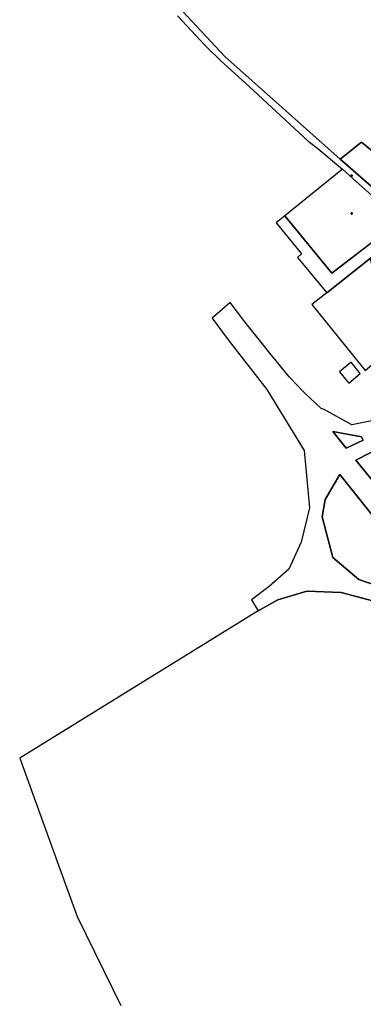
# Model space of a CAD drawing. Extents: x 548909 to 557403, y 6575597 to 6585864.
# Drawn here: x 549221 to 550131, y 6578504 to 6581113 of the extents above; entities that cross this region are included whole.
import ezdxf

# ---------------------------------------------------------------- set-up
doc = ezdxf.new("R2010")
doc.units = 0
doc.header["$MEASUREMENT"] = 0
doc.layers.get('0').update_dxf_attribs({"linetype": 'CONTINUOUS'})
doc.layers.add('PIIRID', color=7, linetype='CONTINUOUS')
doc.layers.add('VORK 63', color=6, linetype='CONTINUOUS')

# ---------------------------------------------------------------- blocks, each defined once
blk = doc.blocks.new('RISTID')
at = {"linetype": 'Continuous'}
for p, q in [((-3.6, 100), (3.2, 100)), ((0, 96.8), (0, 103.1)), ((96.4, 100), (103.2, 100)), ((100, 96.8), (100, 103.1)), ((-3.6, 0), (3.2, 0)), ((0, -3.2), (0, 3.1)), ((96.4, 0), (103.2, 0)), ((100, -3.2), (100, 3.1))]:
    blk.add_line(p, q, dxfattribs=at)

msp = doc.modelspace()

# ---------------------------------------------------------------- linework, layer by layer
at = {"layer": 'PIIRID', "color": 5, "linetype": 'Continuous'}
for points in [[(549764.3, 6581016), (550069.4, 6580743.5), (550126.1, 6580789.1), (550200.2, 6580727.8), (550151.1, 6580672.5), (550246.2, 6580587), (550612.7, 6580986.2), (550615.3, 6580989), (550264.6, 6581451.6), (550251.4, 6581469), (550241.8, 6581481.6), (550192.7, 6581546.2), (550189.8, 6581550), (550030, 6581758), (550026.6, 6581754.9), (549906.3, 6581467.9), (549935.3, 6581436.9), (549651.6, 6581136)], [(550200.2, 6580727.8), (550126.1, 6580789.1), (550069.4, 6580743.5), (550151.1, 6580672.5)], [(550206.7, 6580598.8), (550075.9, 6580717.1), (549922.5, 6580593.6), (550046.9, 6580441.7), (550176.9, 6580541.4), (550155.3, 6580566.4)], [(549956.5, 6580483.3), (550033.8, 6580389.6), (550149.3, 6580481.3), (550251.6, 6580562.5), (550224.4, 6580577.8), (550046.9, 6580441.7), (549922.5, 6580593.6), (549900, 6580575.4), (549967.4, 6580493.1)], [(549994.7, 6580358.7), (550135.6, 6580183.2), (550199.9, 6580238), (550149.3, 6580481.3), (550033.8, 6580389.6)], [(550098.9, 6580205.3), (550067.8, 6580180.4), (550088.3, 6580154.9), (550092.4, 6580150), (550122.2, 6580175.5)], [(550125.7, 6580007.8), (550130.1, 6579999.1), (550085.7, 6579977.3), (550049.6, 6580022.1)], [(550125.7, 6580007.8), (550049.6, 6580022.1), (550085.7, 6579977.3), (550130.1, 6579999.1)], [(550184.6, 6579984.2), (550216.9, 6579977.3), (550336.9, 6580013.4), (550398.6, 6579952.4), (550406.6, 6579899), (550384.3, 6579749.8), (550338.7, 6579666.7), (550110.9, 6579945.9)], [(550184.6, 6579984.2), (550110.9, 6579945.9), (550338.7, 6579666.7), (550384.3, 6579749.8), (550406.6, 6579899), (550398.6, 6579952.4), (550336.9, 6580013.4), (550216.9, 6579977.3)], [(550292.4, 6579627), (550185, 6579607), (550119.1, 6579629.8), (550050, 6579687.5), (550021.8, 6579796), (550029.7, 6579841.6), (550068.2, 6579908.1)], [(550292.4, 6579627), (550068.2, 6579908.1), (550029.7, 6579841.6), (550021.8, 6579796), (550050, 6579687.5), (550119.1, 6579629.8), (550185, 6579607)]]:
    msp.add_lwpolyline(points, close=True, dxfattribs=at)
for points in [[(549638.9, 6581123.5), (549711.8, 6581045.3), (549753.3, 6581004.1), (549828.8, 6580936.1), (549985, 6580791.5), (550005.9, 6580775.5), (550075.9, 6580717.1), (550206.7, 6580598.8), (550224.4, 6580577.8), (550251.6, 6580562.5), (550289, 6580537.7), (550350.7, 6580508), (550526.8, 6580430.6), (550581.6, 6580406.1), (550615.3, 6580388.2), (550649, 6580363.5), (550670.7, 6580386.7), (550344.9, 6580529), (550293.7, 6580554.6), (550246.2, 6580587), (550151.1, 6580672.5), (550069.4, 6580743.5), (549764.3, 6581016), (549651.9, 6581135.7)], [(550294.9, 6580078.7), (550099.9, 6580039.9), (550027, 6580080.3), (550018.8, 6580082.5), (549975.3, 6580124.5), (549934.5, 6580166.5), (549896.3, 6580213.7), (549893.8, 6580216.7), (549855.5, 6580264.3), (549816.5, 6580312.7), (549777.9, 6580363.6), (549730.1, 6580322.6), (549772.6, 6580264.8), (549875.2, 6580133.4), (549973.8, 6579971.6), (549988.5, 6579819.6), (549965.9, 6579728.9), (549933.5, 6579657.4), (549881.7, 6579610.7), (549835, 6579576), (549852.2, 6579546.1), (549904.5, 6579575.6), (549981.4, 6579598.3), (550071.6, 6579595.4), (550225, 6579554.5)], [(550953.6, 6578117.5), (551162.6, 6578519.2), (551165.8, 6578523.3), (551176, 6578531.3), (551182.2, 6578536), (551183.5, 6578537), (551118.4, 6578614.4), (550900.6, 6578882.7), (550714.1, 6579115), (550622.8, 6579222.4), (550494.7, 6579374.7), (550435.3, 6579434.1), (550355, 6579486.7), (550306.3, 6579517.8), (550225, 6579554.5), (550071.6, 6579595.4), (549981.4, 6579598.3), (549904.5, 6579575.6), (549852.2, 6579546.1), (549228.4, 6579160.6), (549220.7, 6579155.8), (549323.4, 6578872.4), (549372.6, 6578736.5), (549488.4, 6578500.3)]]:
    msp.add_lwpolyline(points, dxfattribs=at)

# ---------------------------------------------------------------- block references
at = {"layer": 'VORK 63', "rotation": 90}
msp.add_blockref('RISTID', (550200, 6580600), dxfattribs=at)

doc.saveas('drawing.dxf')
